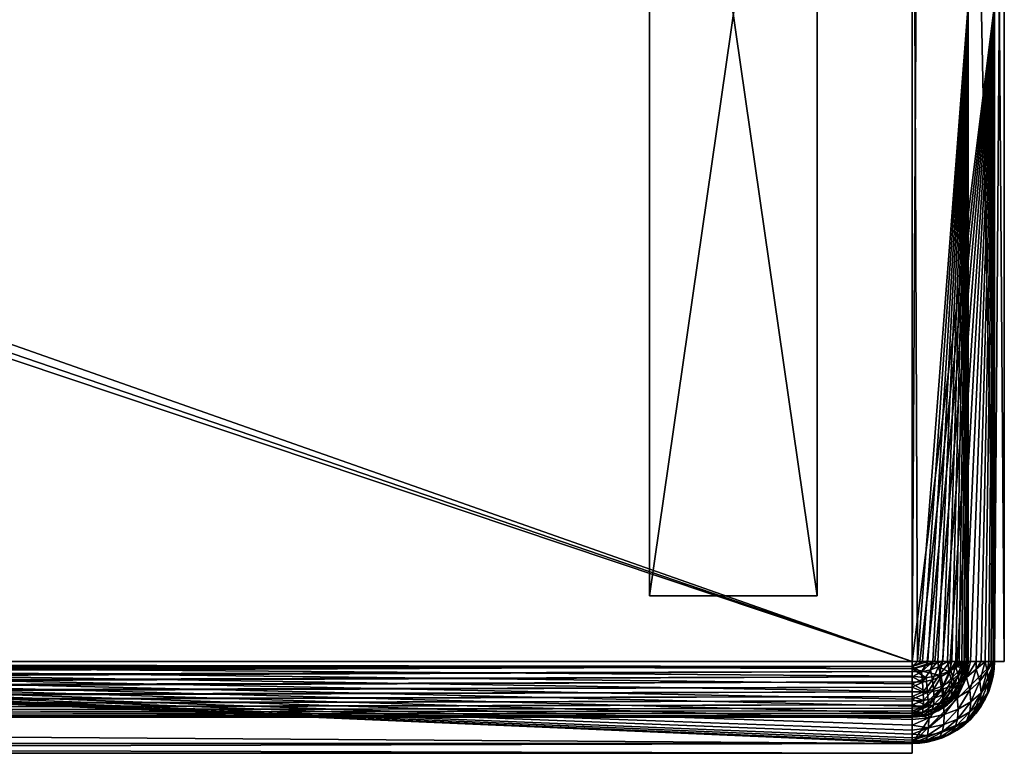
# Model space of a CAD drawing. Units: millimetres. Extents: x 242 to 1448, y 78 to 534.
# Drawn here: x 1149 to 1448, y 78 to 302 of the extents above; entities that cross this region are included whole.
import ezdxf

# ---------------------------------------------------------------- set-up
doc = ezdxf.new("R2010")
doc.units = ezdxf.units.MM
for name, color, linetype in [('OBJ_000001', 7, 'Continuous'), ('OBJ_000004', 7, 'Continuous'), ('OBJ_000005', 7, 'Continuous'), ('OBJ_000007', 7, 'Continuous')]:
    doc.layers.add(name, color=color, linetype=linetype)

msp = doc.modelspace()

# ---------------------------------------------------------------- meshes
at = {"layer": 'OBJ_000001', "color": 7}
mesh = msp.add_polyface(dxfattribs=at)
corners = [(1391.43, 126.17), (1340.43, 126.17), (1340.43, 126.17, -7), (1391.43, 126.17, -7), (1340.43, 126.17), (1340.43, 480.17), (1340.43, 480.17, -7), (1340.43, 126.17, -7), (1340.43, 480.17), (1391.43, 480.17), (1391.43, 480.17, -7), (1340.43, 480.17, -7), (1391.43, 480.17), (1391.43, 126.17), (1391.43, 126.17, -7), (1391.43, 480.17, -7), (1340.43, 126.17), (1391.43, 126.17), (1391.43, 480.17), (1340.43, 480.17), (1391.43, 126.17, -7), (1340.43, 126.17, -7), (1340.43, 480.17, -7), (1391.43, 480.17, -7)]
mesh.append_faces([[corners[k] for k in face] for face in [(0, 1, 2), (2, 3, 0), (4, 5, 6), (6, 7, 4), (8, 9, 10), (10, 11, 8), (12, 13, 14), (14, 15, 12), (16, 17, 18), (19, 16, 18), (20, 21, 22), (22, 23, 20)]], dxfattribs={"color": 7})
at = {"layer": 'OBJ_000004', "color": 7}
mesh = msp.add_polyface(dxfattribs=at)
corners = [(270.43, 78.17, 450), (270.43, 81.17, 450), (270.43, 78.17, 25), (270.43, 81.17, 25), (270.43, 81.17, 450), (1420.43, 81.17, 450), (270.43, 81.17, 25), (1420.43, 81.17, 25), (1420.43, 81.17, 450), (1420.43, 78.17, 450), (1420.43, 81.17, 25), (1420.43, 78.17, 25), (1420.43, 78.17, 450), (270.43, 78.17, 450), (1420.43, 78.17, 25), (270.43, 78.17, 25), (270.43, 81.17, 450), (270.43, 78.17, 450), (1420.43, 78.17, 450), (1420.43, 81.17, 450), (270.43, 78.17, 25), (270.43, 81.17, 25), (1420.43, 81.17, 25), (1420.43, 78.17, 25)]
mesh.append_faces([[corners[k] for k in face] for face in [(0, 1, 2), (3, 2, 1), (4, 5, 6), (7, 6, 5), (8, 9, 10), (11, 10, 9), (12, 13, 14), (15, 14, 13), (16, 17, 18), (19, 16, 18), (20, 21, 22), (22, 23, 20)]], dxfattribs={"color": 7})
at = {"layer": 'OBJ_000005', "color": 7}
mesh = msp.add_polyface(dxfattribs=at)
corners = [(1448.43, 106.17, 450), (1445.43, 106.17, 450), (1448.43, 106.17, 25), (1445.43, 106.17, 25), (1445.43, 106.17, 450), (1445.43, 506.17, 450), (1445.43, 506.17, 25), (1445.43, 106.17, 25), (1445.43, 506.17, 450), (1448.43, 506.17, 450), (1445.43, 506.17, 25), (1448.43, 506.17, 25), (1448.43, 506.17, 450), (1448.43, 106.17, 450), (1448.43, 106.17, 25), (1448.43, 506.17, 25), (1445.43, 106.17, 450), (1448.43, 106.17, 450), (1445.43, 506.17, 450), (1448.43, 506.17, 450), (1448.43, 106.17, 25), (1445.43, 106.17, 25), (1448.43, 506.17, 25), (1445.43, 506.17, 25)]
mesh.append_faces([[corners[k] for k in face] for face in [(0, 1, 2), (3, 2, 1), (4, 5, 6), (6, 7, 4), (8, 9, 10), (11, 10, 9), (12, 13, 14), (14, 15, 12), (16, 17, 18), (19, 18, 17), (20, 21, 22), (21, 23, 22)]], dxfattribs={"color": 7})
at = {"layer": 'OBJ_000007', "color": 7}
mesh = msp.add_polyface(dxfattribs=at)
corners = [(270.43, 531.17, 25), (270.43, 531.17, 132.67), (1420.43, 531.17, 25), (270.43, 531.17, 450), (1420.43, 531.17, 342.2), (270.43, 531.17, 342.2), (1420.43, 531.17, 236.19), (270.43, 531.17, 236.19), (1420.43, 531.17, 132.67), (270.43, 81.17, 450), (270.43, 81.17, 342.33), (1420.43, 81.17, 450), (270.43, 81.17, 25), (1420.43, 81.17, 132.67), (270.43, 81.17, 132.8), (1420.43, 81.17, 236.19), (270.43, 81.17, 238.81), (270.43, 531.17, 450), (270.43, 523.17, 450), (1420.43, 531.17, 450), (1420.43, 81.17, 450), (270.43, 89.17, 450), (270.43, 81.17, 450), (270.43, 89.17, 450), (1420.43, 89.17, 450), (270.43, 89.17, 342.2), (1420.43, 89.17, 25), (270.43, 89.17, 25), (270.43, 89.17, 132.67), (270.43, 89.17, 236.19), (1420.43, 89.17, 132.8), (1420.43, 89.17, 238.81), (845.43, 299.17, 8), (840.49, 301.22, 8), (270.43, 106.17, 8), (838.43, 306.17, 8), (840.49, 311.12, 8), (270.43, 506.17, 8), (845.43, 313.17, 8), (270.43, 89.17, 25), (1420.43, 89.83, 20.32), (270.43, 89.24, 23.47), (1420.43, 90.37, 18.74), (270.43, 89.46, 21.91), (1420.43, 91.07, 17.19), (270.43, 89.83, 20.32), (1420.43, 91.95, 15.7), (270.43, 90.37, 18.74), (1420.43, 92.98, 14.28), (270.43, 91.07, 17.19), (1420.43, 94.15, 12.98), (270.43, 91.95, 15.7), (1420.43, 95.46, 11.8), (270.43, 92.98, 14.28), (1420.43, 96.87, 10.77), (270.43, 94.15, 12.98), (1420.43, 98.37, 9.9), (270.43, 95.46, 11.8), (1420.43, 99.92, 9.19), (270.43, 96.87, 10.77), (1420.43, 101.5, 8.66), (270.43, 98.37, 9.9), (1420.43, 103.08, 8.28), (270.43, 99.92, 9.19), (1420.43, 104.65, 8.07), (270.43, 101.5, 8.66), (270.43, 103.08, 8.28), (270.43, 104.65, 8.07), (270.43, 106.17, 8), (1420.43, 506.17, 8), (270.43, 507.7, 8.07), (270.43, 506.17, 8), (270.43, 106.17), (838.43, 306.17), (845.43, 106.17), (845.43, 506.17), (270.43, 506.17), (845.43, 299.17), (845.43, 313.17), (270.43, 86.76, 9.24), (270.43, 88.5, 7.32), (845.43, 106.17), (270.43, 90.42, 5.59), (270.43, 92.49, 4.08), (270.43, 94.69, 2.79), (270.43, 96.97, 1.76), (270.43, 99.3, 0.97), (270.43, 101.63, 0.42), (270.43, 103.93, 0.1), (845.43, 299.17, 8), (845.43, 299.17), (840.49, 301.22, 8), (838.43, 306.17), (838.43, 306.17, 8), (840.49, 311.12, 8), (845.43, 313.17)]
mesh.append_faces([[corners[k] for k in face] for face in [(0, 1, 2), (3, 4, 5), (5, 6, 7), (7, 8, 1), (9, 10, 11), (12, 13, 14), (14, 15, 16), (16, 15, 10), (17, 18, 19), (20, 21, 22), (23, 24, 25), (26, 27, 28), (28, 29, 30), (29, 25, 31), (32, 33, 34), (33, 35, 34), (35, 36, 37), (36, 38, 37), (39, 40, 41), (41, 42, 43), (43, 44, 45), (45, 46, 47), (47, 48, 49), (49, 50, 51), (51, 52, 53), (53, 54, 55), (55, 56, 57), (57, 58, 59), (59, 60, 61), (61, 62, 63), (63, 64, 65), (65, 64, 66), (66, 64, 67), (67, 64, 68), (69, 70, 71), (72, 73, 74), (75, 73, 76), (77, 74, 73), (73, 75, 78), (79, 80, 81), (80, 82, 81), (82, 83, 81), (83, 84, 81), (84, 85, 81), (85, 86, 81), (86, 87, 81), (87, 88, 81), (89, 90, 91), (91, 92, 93), (93, 92, 94), (95, 94, 92), (92, 91, 90)]], dxfattribs={"color": 7})
mesh = msp.add_polyface(dxfattribs=at)
corners = [(1420.43, 506.17, 8), (1437.43, 306.17, 25), (1421.96, 506.17, 8.07), (1423.53, 506.17, 8.28), (1425.11, 506.17, 8.66), (1426.69, 506.17, 9.19), (1421.96, 106.17, 8.07), (1420.43, 523.17, 450), (1432.52, 518.13, 342.33), (1437.43, 506.17, 450), (1429.2, 512.6, 11.92), (1429.87, 509.51, 11.26), (1432.27, 509.57, 13.28), (1426.41, 512.26, 10.29), (1427.04, 509.34, 9.66), (1423.24, 511.66, 9.15), (1423.81, 509.02, 8.58), (1428.09, 515.51, 13.03), (1431.59, 512.7, 13.96), (1430.47, 515.66, 15.08), (1425.36, 515.01, 11.34), (1422.29, 514.14, 10.1), (1426.57, 518.09, 14.55), (1428.93, 518.29, 16.63), (1423.93, 517.46, 12.78), (1421, 516.35, 11.39), (1427.05, 520.43, 18.5), (1431.02, 518.06, 19.03), (1429.18, 520.16, 20.88), (1424.73, 520.19, 16.4), (1422.18, 519.45, 14.53), (1421.96, 506.17, 8.07), (1423.53, 506.17, 8.28), (1425.11, 506.17, 8.66), (1426.69, 506.17, 9.19), (1428.24, 506.17, 9.9), (1429.74, 506.17, 10.77), (1431.15, 506.17, 11.8), (1422.68, 106.17, 0.1), (1420.43, 106.17), (1445.43, 306.17, 25), (1422.68, 506.17, 0.1), (1428.59, 510.26, 1.73), (1429.49, 514.93, 3.4), (1433.44, 513.42, 4.92), (1425.09, 515.89, 2.44), (1425.35, 520.04, 4.79), (1429.99, 519.03, 5.8), (1424.63, 511.13, 0.86), (1424.98, 506.17, 0.42), (1420.43, 508.42, 0.1), (1427.31, 506.17, 0.97), (1429.64, 506.17, 1.76), (1431.92, 506.17, 2.79), (1420.43, 517.66, 2.79), (1420.43, 513.05, 0.97)]
mesh.append_faces([[corners[k] for k in face] for face in [(0, 1, 2), (2, 1, 3), (3, 1, 4), (4, 1, 5), (6, 1, 0), (7, 8, 9), (31, 32, 16), (32, 33, 16), (33, 34, 14), (34, 35, 14), (35, 36, 11), (36, 37, 11), (11, 14, 35), (14, 16, 33), (38, 39, 40), (39, 41, 40), (49, 50, 51), (51, 50, 52), (52, 50, 53), (45, 54, 46), (42, 50, 48), (48, 55, 45), (50, 42, 53)]], dxfattribs={"color": 7})
mesh.append_faces([[corners[k] for k in face] for face in [(13, 11, 10), (15, 14, 13), (17, 18, 19), (20, 10, 17), (21, 13, 20), (22, 19, 23), (24, 17, 22), (25, 20, 24), (26, 27, 28), (29, 23, 26), (30, 22, 29), (45, 47, 43), (48, 43, 42)]], dxfattribs={"vtx0": -1, "color": 7})
mesh.append_faces([[corners[k] for k in face] for face in [(10, 11, 12), (13, 14, 11), (15, 16, 14), (17, 10, 18), (20, 13, 10), (21, 15, 13), (22, 17, 19), (24, 20, 17), (25, 21, 20), (26, 23, 27), (29, 22, 23), (30, 24, 22), (42, 43, 44), (45, 46, 47), (48, 45, 43)]], dxfattribs={"vtx2": -1, "color": 7})
mesh = msp.add_polyface(dxfattribs=at)
corners = [(1437.43, 506.17, 25), (1437.43, 306.17, 25), (1437.43, 506.17, 132.8), (1437.43, 506.17, 238.81), (1437.43, 506.17, 25), (1437.37, 506.17, 23.47), (1437.43, 306.17, 25), (1426.69, 506.17, 9.19), (1428.24, 506.17, 9.9), (1429.74, 506.17, 10.77), (1431.15, 506.17, 11.8), (1432.46, 506.17, 12.98), (1433.63, 506.17, 14.28), (1434.66, 506.17, 15.7), (1435.54, 506.17, 17.19), (1436.24, 506.17, 18.74), (1436.78, 506.17, 20.32), (1437.15, 506.17, 21.91), (1437.43, 506.17, 132.8), (1437.37, 507.7, 25), (1437.43, 506.17, 25), (1431.15, 506.17, 11.8), (1432.46, 506.17, 12.98), (1432.27, 509.57, 13.28), (1433.63, 506.17, 14.28), (1434.66, 506.17, 15.7), (1434.3, 509.5, 15.75), (1435.54, 506.17, 17.19), (1436.24, 506.17, 18.74), (1435.85, 509.32, 18.55), (1436.78, 506.17, 20.32), (1437.15, 506.17, 21.91), (1436.84, 509.03, 21.56), (1437.37, 506.17, 23.47), (1437.43, 506.17, 25), (1437.37, 507.7, 25), (1445.43, 506.17, 450), (1445.43, 106.17, 342.2), (1445.43, 506.17, 236.19), (1445.43, 306.17, 25), (1445.43, 506.17, 132.67), (1445.43, 506.17, 25), (1445.43, 506.17, 25), (1445.43, 306.17, 25), (1445.33, 506.17, 22.75), (1422.68, 506.17, 0.1), (1424.98, 506.17, 0.42), (1427.31, 506.17, 0.97), (1429.64, 506.17, 1.76), (1431.92, 506.17, 2.79), (1434.11, 506.17, 4.08), (1436.19, 506.17, 5.59), (1438.11, 506.17, 7.32), (1439.84, 506.17, 9.24), (1441.36, 506.17, 11.32), (1442.64, 506.17, 13.52), (1443.68, 506.17, 15.8), (1444.47, 506.17, 18.12), (1445.02, 506.17, 20.45), (1445.43, 506.17, 132.67), (1445.43, 506.17, 25), (1445.33, 508.42, 25), (1431.92, 506.17, 2.79), (1432.16, 508.9, 3.09), (1434.11, 506.17, 4.08), (1436.19, 506.17, 5.59), (1435.4, 507, 4.99), (1438.11, 506.17, 7.32), (1439.84, 506.17, 9.24), (1439.97, 508.73, 9.6), (1441.36, 506.17, 11.32), (1442.64, 506.17, 13.52), (1443.68, 506.17, 15.8), (1443.29, 509.43, 15.4), (1444.47, 506.17, 18.12), (1445.02, 506.17, 20.45)]
mesh.append_faces([[corners[k] for k in face] for face in [(0, 1, 2), (3, 2, 1), (4, 5, 6), (7, 6, 8), (8, 6, 9), (9, 6, 10), (10, 6, 11), (11, 6, 12), (12, 6, 13), (13, 6, 14), (14, 6, 15), (15, 6, 16), (16, 6, 17), (17, 6, 5), (18, 19, 20), (21, 22, 23), (22, 24, 23), (24, 25, 26), (25, 27, 26), (27, 28, 29), (28, 30, 29), (30, 31, 32), (31, 33, 32), (33, 34, 35), (36, 37, 38), (38, 39, 40), (40, 39, 41), (42, 43, 44), (45, 46, 43), (46, 47, 43), (47, 48, 43), (48, 49, 43), (49, 50, 43), (50, 51, 43), (51, 52, 43), (52, 53, 43), (53, 54, 43), (54, 55, 43), (55, 56, 43), (56, 57, 43), (57, 58, 43), (58, 44, 43), (59, 60, 61), (62, 63, 64), (64, 63, 65), (65, 66, 67), (68, 69, 70), (70, 69, 71), (71, 69, 72), (72, 73, 74), (74, 73, 75)]], dxfattribs={"color": 7})
mesh = msp.add_polyface(dxfattribs=at)
corners = [(1420.43, 81.17, 25), (1420.43, 81.17, 132.67), (270.43, 81.17, 25), (1420.43, 81.17, 450), (270.43, 81.17, 342.33), (1420.43, 81.17, 236.19), (270.43, 81.17, 132.8), (270.43, 89.17, 450), (1420.43, 81.17, 450), (1420.43, 89.17, 450), (1420.43, 89.17, 450), (1420.43, 89.17, 238.81), (270.43, 89.17, 342.2), (1420.43, 89.17, 132.8), (270.43, 89.17, 236.19), (1420.43, 89.17, 25), (270.43, 89.17, 132.67), (1420.43, 106.17, 8), (1420.43, 506.17, 8), (852.43, 306.17, 8), (270.43, 106.17, 8), (845.43, 299.17, 8), (850.38, 301.22, 8), (1420.43, 89.17, 25), (1420.43, 89.24, 23.47), (270.43, 89.17, 25), (270.43, 106.17, 8), (1420.43, 104.65, 8.07), (1420.43, 106.17, 8), (270.43, 99.92, 9.19), (1420.43, 103.08, 8.28), (270.43, 98.37, 9.9), (1420.43, 101.5, 8.66), (270.43, 96.87, 10.77), (1420.43, 99.92, 9.19), (270.43, 95.46, 11.8), (1420.43, 98.37, 9.9), (270.43, 94.15, 12.98), (1420.43, 96.87, 10.77), (270.43, 92.98, 14.28), (1420.43, 95.46, 11.8), (270.43, 91.95, 15.7), (1420.43, 94.15, 12.98), (270.43, 91.07, 17.19), (1420.43, 92.98, 14.28), (270.43, 90.37, 18.74), (1420.43, 91.95, 15.7), (270.43, 89.83, 20.32), (1420.43, 91.07, 17.19), (270.43, 89.46, 21.91), (1420.43, 90.37, 18.74), (270.43, 89.24, 23.47), (1420.43, 89.83, 20.32), (1420.43, 89.46, 21.91), (845.43, 106.17), (852.43, 306.17), (1420.43, 106.17), (845.43, 299.17), (1420.43, 81.17, 25), (270.43, 81.17, 25), (1420.43, 81.28, 22.75), (845.43, 106.17), (1420.43, 106.17), (1420.43, 103.93, 0.1), (1420.43, 101.63, 0.42), (1420.43, 99.3, 0.97), (1420.43, 96.97, 1.76), (1420.43, 94.69, 2.79), (1420.43, 92.49, 4.08), (1420.43, 90.42, 5.59), (1420.43, 88.5, 7.32), (1420.43, 86.76, 9.24), (1420.43, 85.25, 11.32), (1420.43, 83.97, 13.52), (1420.43, 82.93, 15.8), (1420.43, 82.14, 18.12), (1420.43, 81.59, 20.45), (852.43, 306.17, 8), (852.43, 306.17), (850.38, 301.22, 8), (845.43, 299.17), (845.43, 299.17, 8), (850.38, 311.12, 8), (852.43, 306.17), (852.43, 306.17, 8), (845.43, 313.17)]
mesh.append_faces([[corners[k] for k in face] for face in [(0, 1, 2), (3, 4, 5), (5, 6, 1), (7, 8, 9), (10, 11, 12), (11, 13, 14), (13, 15, 16), (17, 18, 19), (20, 17, 21), (19, 22, 17), (22, 21, 17), (23, 24, 25), (26, 27, 28), (27, 29, 30), (30, 31, 32), (32, 33, 34), (34, 35, 36), (36, 37, 38), (38, 39, 40), (40, 41, 42), (42, 43, 44), (44, 45, 46), (46, 47, 48), (48, 49, 50), (50, 51, 52), (52, 25, 53), (53, 25, 24), (54, 55, 56), (55, 54, 57), (58, 59, 60), (61, 62, 63), (63, 64, 61), (64, 65, 61), (65, 66, 61), (66, 67, 61), (67, 68, 61), (68, 69, 61), (69, 70, 61), (70, 71, 61), (71, 72, 61), (72, 73, 61), (73, 74, 61), (74, 75, 61), (75, 76, 61), (76, 60, 61), (60, 59, 61), (77, 78, 79), (79, 80, 81), (82, 83, 84), (83, 82, 85), (80, 79, 78)]], dxfattribs={"color": 7})
mesh = msp.add_polyface(dxfattribs=at)
corners = [(1420.43, 106.17, 8), (1421.96, 106.17, 8.07), (1420.43, 506.17, 8), (1420.43, 89.17, 450), (1426.78, 90.4, 342.33), (1420.43, 89.17, 238.81), (1426.78, 90.4, 238.81), (1420.43, 89.17, 132.8), (1421.96, 89.24, 25), (1420.43, 89.17, 25), (1423.53, 89.46, 25), (1420.43, 106.17, 8), (1420.43, 104.65, 8.07), (1421.96, 106.17, 8.07), (1420.43, 103.08, 8.28), (1423.27, 102.98, 8.54), (1420.43, 101.5, 8.66), (1420.43, 99.92, 9.19), (1423.58, 99.87, 9.53), (1420.43, 98.37, 9.9), (1420.43, 96.87, 10.77), (1423.77, 96.93, 11.13), (1420.43, 95.46, 11.8), (1420.43, 94.15, 12.98), (1423.83, 94.3, 13.32), (1420.43, 92.98, 14.28), (1420.43, 91.95, 15.7), (1423.76, 92.16, 15.97), (1420.43, 91.07, 17.19), (1420.43, 90.37, 18.74), (1423.56, 90.63, 18.86), (1420.43, 89.83, 20.32), (1420.43, 89.46, 21.91), (1423.24, 89.67, 22.06), (1420.43, 89.24, 23.47), (1420.43, 89.17, 25), (1421.96, 89.24, 25), (1423.53, 106.17, 8.28), (1423.53, 89.46, 25), (1420.43, 106.17), (852.43, 306.17), (1420.43, 506.17), (1420.43, 106.17), (1420.43, 506.17), (1422.68, 506.17, 0.1), (1420.43, 81.17, 132.67), (1420.43, 81.17, 25), (1422.68, 81.28, 25), (1424.98, 81.59, 25), (1424.98, 106.17, 0.42), (1420.43, 106.17), (1422.68, 106.17, 0.1), (1420.43, 103.93, 0.1), (1424.64, 101.12, 0.88), (1420.43, 101.63, 0.42), (1420.43, 99.3, 0.97), (1425.07, 96.69, 2.34), (1420.43, 96.97, 1.76), (1420.43, 94.69, 2.79), (1425.34, 92.57, 4.6), (1420.43, 92.49, 4.08), (1420.43, 90.42, 5.59), (1425.43, 88.94, 7.59), (1420.43, 88.5, 7.32), (1420.43, 86.76, 9.24), (1425.35, 85.96, 11.13), (1420.43, 85.25, 11.32), (1420.43, 83.97, 13.52), (1425.09, 83.62, 15.28), (1420.43, 82.93, 15.8), (1420.43, 82.14, 18.12), (1424.63, 82.03, 20.04), (1420.43, 81.59, 20.45), (1420.43, 81.28, 22.75), (1422.68, 81.28, 25), (1420.43, 81.17, 25), (1424.98, 81.59, 25)]
mesh.append_faces([[corners[k] for k in face] for face in [(0, 1, 2), (3, 4, 5), (5, 6, 7), (7, 8, 9), (8, 7, 10), (11, 12, 13), (12, 14, 15), (14, 16, 15), (16, 17, 18), (17, 19, 18), (19, 20, 21), (20, 22, 21), (22, 23, 24), (23, 25, 24), (25, 26, 27), (26, 28, 27), (28, 29, 30), (29, 31, 30), (31, 32, 33), (32, 34, 33), (34, 35, 36), (37, 13, 12), (36, 38, 34), (18, 15, 16), (21, 18, 19), (24, 21, 22), (27, 24, 25), (30, 27, 28), (33, 30, 31), (33, 34, 38), (39, 40, 41), (42, 43, 44), (45, 46, 47), (47, 48, 45), (49, 50, 51), (52, 53, 54), (54, 53, 55), (55, 56, 57), (57, 56, 58), (58, 59, 60), (60, 59, 61), (61, 62, 63), (63, 62, 64), (64, 65, 66), (66, 65, 67), (67, 68, 69), (69, 68, 70), (70, 71, 72), (72, 71, 73), (73, 74, 75), (74, 73, 76)]], dxfattribs={"color": 7})
mesh = msp.add_polyface(dxfattribs=at)
corners = [(1437.43, 106.17, 450), (1445.43, 106.17, 450), (1437.43, 506.17, 450), (1445.43, 506.17, 450), (1437.43, 106.17, 450), (1437.43, 506.17, 450), (1437.43, 106.17, 342.33), (1437.43, 306.17, 25), (1437.43, 106.17, 25), (1437.43, 106.17, 238.81), (1437.43, 506.17, 238.81), (1437.43, 306.17, 25), (1437.37, 106.17, 23.47), (1437.43, 106.17, 25), (1437.15, 106.17, 21.91), (1436.78, 106.17, 20.32), (1436.24, 106.17, 18.74), (1435.54, 106.17, 17.19), (1434.66, 106.17, 15.7), (1433.63, 106.17, 14.28), (1432.46, 106.17, 12.98), (1431.15, 106.17, 11.8), (1429.74, 106.17, 10.77), (1428.24, 106.17, 9.9), (1426.69, 106.17, 9.19), (1437.15, 106.17, 21.91), (1436.78, 106.17, 20.32), (1435.94, 104.13, 18.33), (1436.24, 106.17, 18.74), (1435.54, 106.17, 17.19), (1434.66, 106.17, 15.7), (1433.61, 104.7, 14.36), (1433.63, 106.17, 14.28), (1445.43, 106.17, 450), (1445.43, 106.17, 342.2), (1445.43, 506.17, 450), (1445.43, 306.17, 25), (1445.43, 106.17, 132.67), (1445.43, 106.17, 25), (1445.43, 106.17, 236.19), (1445.43, 506.17, 236.19), (1445.43, 306.17, 25), (1445.43, 106.17, 25), (1445.33, 106.17, 22.75), (1445.02, 106.17, 20.45), (1444.47, 106.17, 18.12), (1443.68, 106.17, 15.8), (1442.64, 106.17, 13.52), (1441.36, 106.17, 11.32), (1439.84, 106.17, 9.24), (1438.11, 106.17, 7.32), (1436.19, 106.17, 5.59), (1434.11, 106.17, 4.08), (1431.92, 106.17, 2.79), (1429.64, 106.17, 1.76), (1427.31, 106.17, 0.97), (1424.98, 106.17, 0.42), (1422.68, 106.17, 0.1), (1445.43, 106.17, 25), (1445.43, 106.17, 132.67), (1445.33, 103.93, 25), (1444.47, 106.17, 18.12), (1443.23, 103.16, 15.19), (1443.68, 106.17, 15.8), (1442.64, 106.17, 13.52), (1439.88, 103.83, 9.47), (1441.36, 106.17, 11.32), (1439.84, 106.17, 9.24), (1438.11, 106.17, 7.32), (1435.44, 105.26, 5.02), (1436.19, 106.17, 5.59), (1432.19, 103.35, 3.12), (1434.11, 106.17, 4.08), (1431.92, 106.17, 2.79)]
mesh.append_faces([[corners[k] for k in face] for face in [(0, 1, 2), (3, 2, 1), (4, 5, 6), (7, 8, 9), (5, 10, 6), (9, 6, 10), (7, 9, 10), (11, 12, 13), (12, 11, 14), (14, 11, 15), (15, 11, 16), (16, 11, 17), (17, 11, 18), (18, 11, 19), (19, 11, 20), (20, 11, 21), (21, 11, 22), (22, 11, 23), (23, 11, 24), (25, 26, 27), (26, 28, 27), (28, 29, 27), (29, 30, 31), (30, 32, 31), (33, 34, 35), (36, 37, 38), (37, 36, 39), (39, 40, 34), (40, 39, 36), (41, 42, 43), (43, 44, 41), (44, 45, 41), (45, 46, 41), (46, 47, 41), (47, 48, 41), (48, 49, 41), (49, 50, 41), (50, 51, 41), (51, 52, 41), (52, 53, 41), (53, 54, 41), (54, 55, 41), (55, 56, 41), (56, 57, 41), (58, 59, 60), (61, 62, 63), (63, 62, 64), (64, 65, 66), (66, 65, 67), (68, 69, 70), (70, 71, 72), (72, 71, 73)]], dxfattribs={"color": 7})
mesh = msp.add_polyface(dxfattribs=at)
corners = [(1426.69, 106.17, 9.19), (1437.43, 306.17, 25), (1425.11, 106.17, 8.66), (1423.53, 106.17, 8.28), (1421.96, 106.17, 8.07), (1432.39, 94.09, 238.81), (1426.78, 90.4, 342.33), (1432.39, 94.09, 342.33), (1432.39, 94.09, 132.8), (1426.78, 90.4, 238.81), (1437.43, 106.17, 450), (1420.43, 89.17, 450), (1428.35, 104.49, 10.05), (1429.21, 101.54, 11.2), (1431.63, 102.96, 12.62), (1429.75, 98.7, 12.9), (1429.17, 92.29, 20.53), (1432.29, 95.43, 19.24), (1429.72, 93.93, 17.74), (1426.54, 100.52, 10.18), (1425.94, 103.57, 9.13), (1426.92, 97.61, 11.82), (1427.04, 95, 14.02), (1429.93, 96.11, 15.12), (1426.9, 92.85, 16.66), (1426.51, 91.28, 19.51), (1423.58, 99.87, 9.53), (1423.27, 102.98, 8.54), (1423.77, 96.93, 11.13), (1423.83, 94.3, 13.32), (1423.76, 92.16, 15.97), (1431.15, 106.17, 11.8), (1429.74, 106.17, 10.77), (1428.24, 106.17, 9.9), (1426.69, 106.17, 9.19), (1425.11, 106.17, 8.66), (1423.53, 106.17, 8.28), (1420.43, 104.65, 8.07), (1431.58, 93.71, 21.94), (1428.27, 91.16, 23.55), (1431.15, 92.98, 25), (1429.45, 97.65, 3.29), (1428.62, 101.99, 1.75), (1432.19, 103.35, 3.12), (1425.07, 96.69, 2.34), (1424.64, 101.12, 0.88), (1425.34, 92.57, 4.6), (1429.97, 93.59, 5.62), (1431.92, 106.17, 2.79), (1429.64, 106.17, 1.76), (1420.43, 103.93, 0.1), (1427.31, 106.17, 0.97), (1420.43, 106.17), (1424.98, 106.17, 0.42), (1420.43, 99.3, 0.97), (1420.43, 94.69, 2.79)]
mesh.append_faces([[corners[k] for k in face] for face in [(0, 1, 2), (2, 1, 3), (3, 1, 4), (10, 7, 11), (12, 13, 14), (31, 32, 12), (32, 33, 12), (33, 34, 20), (34, 35, 27), (35, 36, 37), (12, 14, 31), (38, 16, 39), (20, 12, 33), (27, 20, 34), (37, 27, 35), (39, 40, 38), (48, 42, 49), (49, 50, 51), (51, 52, 53), (52, 51, 50), (45, 50, 42), (44, 54, 45), (46, 55, 44), (42, 50, 49)]], dxfattribs={"color": 7})
mesh.append_faces([[corners[k] for k in face] for face in [(5, 6, 7), (8, 9, 5), (15, 14, 13), (16, 17, 18), (19, 12, 20), (21, 13, 19), (22, 15, 21), (24, 23, 22), (25, 18, 24), (26, 20, 27), (28, 19, 26), (29, 21, 28), (30, 22, 29), (44, 42, 41), (46, 41, 47)]], dxfattribs={"vtx0": -1, "color": 7})
mesh.append_faces([[corners[k] for k in face] for face in [(19, 13, 12), (21, 15, 13), (22, 23, 15), (24, 18, 23), (25, 16, 18), (26, 19, 20), (28, 21, 19), (29, 22, 21), (30, 24, 22), (41, 42, 43), (44, 45, 42), (46, 44, 41)]], dxfattribs={"vtx2": -1, "color": 7})
mesh = msp.add_polyface(dxfattribs=at)
corners = [(1420.43, 89.17, 450), (1420.43, 81.17, 450), (1437.43, 106.17, 450), (1432.39, 94.09, 238.81), (1426.78, 90.4, 238.81), (1426.78, 90.4, 342.33), (1432.39, 94.09, 132.8), (1426.78, 90.4, 132.8), (1423.53, 89.46, 25), (1425.11, 89.83, 25), (1426.69, 90.37, 25), (1428.24, 91.07, 25), (1429.74, 91.95, 25), (1420.43, 89.17, 450), (1432.39, 94.09, 342.33), (1420.43, 89.17, 238.81), (1420.43, 89.17, 132.8), (1425.89, 90.25, 22.64), (1428.27, 91.16, 23.55), (1429.17, 92.29, 20.53), (1426.51, 91.28, 19.51), (1423.56, 90.63, 18.86), (1426.9, 92.85, 16.66), (1423.76, 92.16, 15.97), (1423.24, 89.67, 22.06), (1423.53, 89.46, 25), (1425.11, 89.83, 25), (1426.69, 90.37, 25), (1428.24, 91.07, 25), (1429.74, 91.95, 25), (1431.15, 92.98, 25), (1420.43, 81.17, 450), (1420.43, 81.17, 236.19), (1430.22, 83.17, 342.2), (1420.43, 81.17, 132.67), (1430.22, 83.17, 236.19), (1424.98, 81.59, 25), (1427.31, 82.14, 25), (1430.22, 83.17, 132.67), (1429.64, 82.93, 25), (1438.2, 88.59, 342.2), (1428.59, 82.9, 20.91), (1429.49, 84.58, 16.24), (1433.44, 86.09, 17.75), (1425.43, 88.94, 7.59), (1425.34, 92.57, 4.6), (1429.97, 93.59, 5.62), (1430.15, 89.97, 8.63), (1425.35, 85.96, 11.13), (1429.99, 86.98, 12.15), (1425.09, 83.62, 15.28), (1424.63, 82.03, 20.04), (1424.98, 81.59, 25), (1420.43, 81.28, 22.75), (1427.31, 82.14, 25), (1429.64, 82.93, 25), (1431.92, 83.97, 25), (1420.43, 90.42, 5.59), (1420.43, 86.76, 9.24), (1420.43, 83.97, 13.52), (1420.43, 82.14, 18.12)]
mesh.append_faces([[corners[k] for k in face] for face in [(0, 1, 2), (8, 7, 9), (9, 7, 10), (10, 7, 11), (11, 7, 12), (5, 13, 14), (4, 15, 5), (7, 16, 4), (6, 12, 7), (16, 7, 8), (25, 26, 24), (26, 27, 24), (27, 28, 17), (28, 29, 18), (29, 30, 18), (18, 17, 28), (17, 24, 27), (31, 32, 33), (32, 34, 35), (36, 37, 38), (37, 39, 38), (38, 35, 34), (35, 33, 32), (33, 40, 31), (34, 36, 38), (52, 53, 54), (54, 53, 55), (55, 53, 56), (44, 57, 45), (48, 58, 44), (50, 59, 48), (41, 53, 51), (51, 60, 50), (53, 41, 56)]], dxfattribs={"color": 7})
mesh.append_faces([[corners[k] for k in face] for face in [(17, 19, 20), (21, 22, 23), (24, 20, 21), (44, 46, 47), (48, 47, 49), (50, 49, 42), (51, 42, 41)]], dxfattribs={"vtx0": -1, "color": 7})
mesh.append_faces([[corners[k] for k in face] for face in [(3, 4, 5), (6, 7, 4), (17, 18, 19), (21, 20, 22), (24, 17, 20), (41, 42, 43), (44, 45, 46), (48, 44, 47), (50, 48, 49), (51, 50, 42)]], dxfattribs={"vtx2": -1, "color": 7})
mesh = msp.add_polyface(dxfattribs=at)
corners = [(1429.74, 91.95, 25), (1432.39, 94.09, 132.8), (1431.15, 92.98, 25), (1432.46, 94.15, 25), (1429.17, 92.29, 20.53), (1431.58, 93.71, 21.94), (1432.29, 95.43, 19.24), (1431.15, 92.98, 25), (1432.46, 94.15, 25), (1438.2, 88.59, 236.19), (1438.2, 88.59, 132.67), (1443.63, 96.85, 132.67), (1443.63, 96.85, 236.19), (1430.22, 83.17, 236.19), (1430.22, 83.17, 132.67), (1438.2, 88.59, 342.2), (1443.63, 96.85, 342.2), (1430.22, 83.17, 342.2), (1445.43, 106.17, 450), (1420.43, 81.17, 450), (1429.64, 82.93, 25), (1431.92, 83.97, 25), (1434.11, 85.25, 25), (1436.19, 86.76, 25), (1438.11, 88.5, 25), (1439.84, 90.42, 25), (1441.36, 92.49, 25), (1437.96, 90.8, 15.97), (1438.25, 93.86, 12.51), (1441.4, 96.63, 15.28), (1441.06, 93.53, 18.69), (1437.03, 88.2, 19.86), (1439.97, 90.78, 22.44), (1434.39, 91.59, 10.25), (1437.92, 97.4, 9.43), (1434.17, 88.57, 13.74), (1433.44, 86.09, 17.75), (1432.16, 84.26, 22.27), (1435.4, 86.17, 24.17), (1430.15, 89.97, 8.63), (1429.97, 93.59, 5.62), (1434.13, 95.18, 7.21), (1429.99, 86.98, 12.15), (1429.49, 84.58, 16.24), (1428.59, 82.9, 20.91), (1431.92, 83.97, 25), (1434.11, 85.25, 25), (1436.19, 86.76, 25), (1438.11, 88.5, 25), (1439.84, 90.42, 25), (1441.36, 92.49, 25), (1442.64, 94.69, 25), (1443.68, 96.97, 25)]
mesh.append_faces([[corners[k] for k in face] for face in [(0, 1, 2), (2, 1, 3), (7, 8, 5), (18, 19, 15), (20, 21, 14), (21, 22, 14), (22, 23, 10), (23, 24, 10), (24, 25, 10), (25, 26, 10), (11, 10, 26), (10, 14, 22), (45, 37, 46), (46, 37, 47), (47, 38, 48), (48, 31, 49), (49, 32, 50), (50, 32, 51), (51, 32, 52), (32, 49, 31), (30, 52, 32), (38, 47, 37), (31, 48, 38), (37, 45, 44)]], dxfattribs={"color": 7})
mesh.append_faces([[corners[k] for k in face] for face in [(9, 11, 12), (13, 10, 9), (15, 12, 16), (17, 9, 15), (27, 29, 30), (31, 30, 32), (33, 34, 28), (35, 28, 27), (36, 27, 31), (37, 31, 38), (39, 41, 33), (42, 33, 35), (43, 35, 36), (44, 36, 37)]], dxfattribs={"vtx0": -1, "color": 7})
mesh.append_faces([[corners[k] for k in face] for face in [(4, 5, 6), (9, 10, 11), (13, 14, 10), (15, 9, 12), (17, 13, 9), (27, 28, 29), (31, 27, 30), (35, 33, 28), (36, 35, 27), (37, 36, 31), (39, 40, 41), (42, 39, 33), (43, 42, 35)]], dxfattribs={"vtx2": -1, "color": 7})
mesh = msp.add_polyface(dxfattribs=at)
corners = [(1445.43, 106.17, 450), (1437.43, 106.17, 450), (1420.43, 81.17, 450), (1436.08, 99.52, 238.81), (1432.39, 94.09, 238.81), (1432.39, 94.09, 342.33), (1436.08, 99.52, 342.33), (1436.08, 99.52, 132.8), (1432.39, 94.09, 132.8), (1432.46, 94.15, 25), (1433.63, 95.46, 25), (1434.66, 96.87, 25), (1435.54, 98.37, 25), (1436.24, 99.92, 25), (1437.43, 106.17, 450), (1434.38, 97.27, 21.08), (1435.89, 99.34, 23.15), (1436.23, 101.64, 20.65), (1434.69, 99.53, 18.54), (1432.55, 97.65, 16.66), (1434.42, 102.05, 16.26), (1432.29, 95.43, 19.24), (1431.58, 93.71, 21.94), (1433.55, 95.44, 23.68), (1429.93, 96.11, 15.12), (1432.32, 100.21, 14.41), (1429.75, 98.7, 12.9), (1429.72, 93.93, 17.74), (1432.46, 94.15, 25), (1433.63, 95.46, 25), (1434.66, 96.87, 25), (1435.54, 98.37, 25), (1436.24, 99.92, 25), (1441.36, 92.49, 25), (1442.64, 94.69, 25), (1443.63, 96.85, 132.67), (1443.68, 96.97, 25), (1444.47, 99.3, 25), (1445.02, 101.63, 25), (1443.63, 96.85, 236.19), (1445.43, 106.17, 236.19), (1443.63, 96.85, 342.2), (1445.43, 106.17, 342.2), (1438.2, 88.59, 342.2), (1445.43, 106.17, 450), (1441.4, 96.63, 15.28), (1441.01, 100.12, 12.15), (1443.23, 103.16, 15.19), (1443.67, 99.73, 18.38), (1441.06, 93.53, 18.69), (1443.29, 96.58, 21.75), (1438.25, 93.86, 12.51), (1437.92, 97.4, 9.43), (1434.13, 95.18, 7.21), (1433.38, 99.16, 4.8), (1436.97, 101.26, 6.9), (1434.39, 91.59, 10.25), (1429.97, 93.59, 5.62), (1429.45, 97.65, 3.29), (1443.68, 96.97, 25), (1444.47, 99.3, 25), (1445.02, 101.63, 25)]
mesh.append_faces([[corners[k] for k in face] for face in [(0, 1, 2), (9, 8, 10), (10, 8, 11), (11, 7, 12), (12, 7, 13), (5, 14, 6), (7, 11, 8), (28, 29, 22), (29, 30, 23), (30, 31, 23), (31, 32, 16), (16, 15, 23), (23, 22, 29), (23, 31, 16), (33, 34, 35), (34, 36, 35), (36, 37, 35), (37, 38, 35), (39, 35, 40), (41, 39, 42), (43, 41, 44), (59, 50, 60), (60, 50, 61), (50, 59, 49), (48, 61, 50)]], dxfattribs={"color": 7})
mesh.append_faces([[corners[k] for k in face] for face in [(3, 5, 6), (7, 4, 3), (15, 17, 18), (21, 18, 19), (22, 15, 21), (24, 25, 26), (27, 19, 24), (45, 47, 48), (49, 48, 50), (51, 46, 45), (53, 55, 52), (57, 54, 53)]], dxfattribs={"vtx0": -1, "color": 7})
mesh.append_faces([[corners[k] for k in face] for face in [(3, 4, 5), (7, 8, 4), (15, 16, 17), (19, 18, 20), (21, 15, 18), (22, 23, 15), (24, 19, 25), (27, 21, 19), (45, 46, 47), (49, 45, 48), (51, 52, 46), (53, 54, 55), (56, 53, 52), (57, 58, 54)]], dxfattribs={"vtx2": -1, "color": 7})
mesh = msp.add_polyface(dxfattribs=at)
corners = [(1437.43, 106.17, 25), (1436.08, 99.52, 132.8), (1437.43, 106.17, 238.81), (1436.08, 99.52, 238.81), (1437.43, 106.17, 342.33), (1436.08, 99.52, 342.33), (1437.43, 106.17, 450), (1436.24, 99.92, 25), (1436.78, 101.5, 25), (1437.15, 103.08, 25), (1437.37, 104.65, 25), (1434.69, 99.53, 18.54), (1436.23, 101.64, 20.65), (1435.94, 104.13, 18.33), (1434.42, 102.05, 16.26), (1432.32, 100.21, 14.41), (1433.61, 104.7, 14.36), (1431.63, 102.96, 12.62), (1432.55, 97.65, 16.66), (1429.75, 98.7, 12.9), (1437.43, 106.17, 25), (1437.37, 106.17, 23.47), (1437.15, 106.17, 21.91), (1433.63, 106.17, 14.28), (1432.46, 106.17, 12.98), (1431.15, 106.17, 11.8), (1436.24, 99.92, 25), (1436.78, 101.5, 25), (1435.89, 99.34, 23.15), (1437.15, 103.08, 25), (1437.37, 104.65, 25), (1435.54, 106.17, 17.19), (1445.43, 106.17, 132.67), (1445.43, 106.17, 236.19), (1443.63, 96.85, 132.67), (1445.43, 106.17, 342.2), (1443.63, 96.85, 236.19), (1445.43, 106.17, 450), (1443.63, 96.85, 342.2), (1445.02, 101.63, 25), (1445.33, 103.93, 25), (1437.92, 97.4, 9.43), (1436.97, 101.26, 6.9), (1439.88, 103.83, 9.47), (1441.01, 100.12, 12.15), (1433.38, 99.16, 4.8), (1432.19, 103.35, 3.12), (1435.44, 105.26, 5.02), (1429.45, 97.65, 3.29), (1445.43, 106.17, 25), (1443.67, 99.73, 18.38), (1445.33, 106.17, 22.75), (1445.02, 106.17, 20.45), (1443.23, 103.16, 15.19), (1444.47, 106.17, 18.12), (1439.84, 106.17, 9.24), (1438.11, 106.17, 7.32), (1445.02, 101.63, 25), (1445.33, 103.93, 25), (1442.64, 106.17, 13.52), (1436.19, 106.17, 5.59), (1428.62, 101.99, 1.75), (1431.92, 106.17, 2.79)]
mesh.append_faces([[corners[k] for k in face] for face in [(0, 1, 2), (2, 3, 4), (4, 5, 6), (7, 1, 8), (8, 1, 9), (9, 1, 10), (10, 1, 0), (5, 4, 3), (3, 2, 1), (20, 21, 12), (21, 22, 12), (23, 24, 17), (24, 25, 17), (26, 27, 28), (27, 29, 28), (29, 30, 12), (30, 20, 12), (13, 12, 22), (14, 13, 16), (12, 28, 29), (17, 16, 23), (13, 31, 16), (32, 33, 34), (33, 35, 36), (35, 37, 38), (39, 40, 32), (32, 34, 39), (49, 50, 51), (51, 50, 52), (52, 53, 54), (55, 42, 56), (57, 50, 58), (58, 50, 49), (53, 52, 50), (44, 59, 53), (43, 59, 44), (42, 55, 43), (47, 56, 42), (46, 60, 47), (61, 62, 46)]], dxfattribs={"color": 7})
mesh.append_faces([[corners[k] for k in face] for face in [(11, 13, 14), (15, 16, 17), (18, 14, 15), (41, 43, 44), (45, 47, 42), (48, 46, 45)]], dxfattribs={"vtx0": -1, "color": 7})
mesh.append_faces([[corners[k] for k in face] for face in [(11, 12, 13), (15, 14, 16), (19, 15, 17), (41, 42, 43), (45, 46, 47)]], dxfattribs={"vtx2": -1, "color": 7})

doc.saveas('drawing.dxf')
